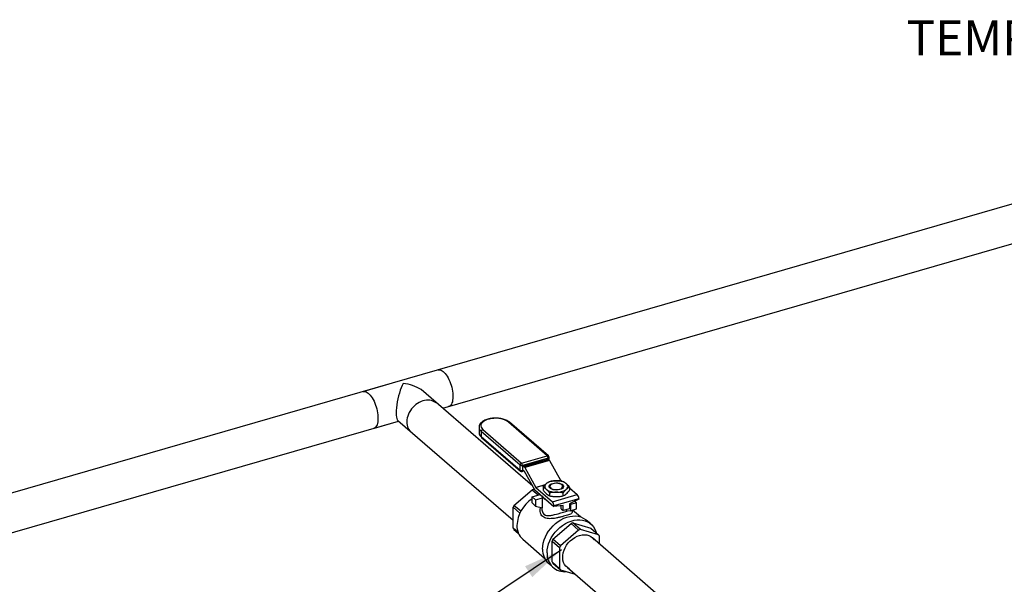
# Model space of a CAD drawing. Extents: x 12.9 to 27.5, y 3.6 to 13.4.
# Drawn here: x 16.3 to 19.1, y 11.8 to 13.4 of the extents above; entities that cross this region are included whole.
import ezdxf

# ---------------------------------------------------------------- set-up
doc = ezdxf.new("R2010")
doc.units = 0
doc.header["$LTSCALE"] = 0.2
doc.header["$MEASUREMENT"] = 0
doc.linetypes.add('SLD-SOLID', pattern=[0])
doc.layers.get('0').update_dxf_attribs({"linetype": 'CONTINUOUS'})
doc.styles.add('SIM1', font='ROMANS')
doc.dimstyles.get("Standard").update_dxf_attribs({"dimtxt": 0.18, "dimasz": 0.18, "dimexe": 0.18, "dimexo": 0.0625, "dimgap": 0.09, "dimtad": 0, "dimtih": 1, "dimtoh": 1, "dimdec": 4, "dimzin": 0, "dimtxsty": 'STANDARD', "dimcen": 0.09, "dimazin": 3, "dimtfac": 1, "dimtdec": 4, "dimtofl": 0, "dimtmove": 0, "dimatfit": 3, "dimtolj": 1, "dimtzin": 0})

# ---------------------------------------------------------------- blocks, each defined once
blk = doc.blocks.new('A$C6A495A07')
at = {"color": 7, "linetype": 'SLD-SOLID'}
for p, q in [((3.4881, 9.2457), (0.0901, 8.2648)), ((1.6943, 8.6145), (3.5183, 9.141)), ((1.5403, 8.6832), (1.4694, 8.6627)), ((1.9511, 8.3921), (1.6327, 8.6677)), ((0.116, 8.1588), (1.5682, 8.5781)), ((1.4995, 8.5582), (1.5682, 8.5781)), ((1.5665, 8.5796), (1.8951, 8.2951)), ((1.9926, 8.4792), (1.8816, 8.5753)), ((1.9959, 8.4786), (1.8849, 8.5748)), ((1.7978, 8.5604), (1.7978, 8.5609)), ((1.7978, 8.5604), (1.7978, 8.546)), ((1.9151, 8.4525), (1.8041, 8.5486)), ((1.8041, 8.5486), (1.8041, 8.5342)), ((1.8085, 8.5542), (1.9195, 8.4581)), ((1.8041, 8.5342), (1.9151, 8.438)), ((1.8052, 8.5316), (1.9162, 8.4355)), ((1.9195, 8.4581), (1.9926, 8.4792)), ((1.9951, 8.4727), (1.922, 8.4516)), ((1.9231, 8.4508), (1.9941, 8.4713)), ((1.9261, 8.4482), (1.9971, 8.4687)), ((1.9992, 8.4659), (1.9282, 8.4454)), ((1.9941, 8.4713), (1.9971, 8.4687)), ((1.9951, 8.4704), (1.9951, 8.4727)), ((1.9976, 8.4681), (1.9976, 8.4749)), ((1.9992, 8.4659), (2.0306, 8.4095)), ((1.9151, 8.438), (1.9151, 8.4525)), ((1.9209, 8.4345), (1.926, 8.436)), ((1.922, 8.4516), (1.922, 8.4371)), ((1.922, 8.4371), (1.924, 8.4377)), ((1.9231, 8.4508), (1.9261, 8.4482)), ((1.9231, 8.4385), (1.9231, 8.4508)), ((1.9271, 8.435), (1.9231, 8.4385)), ((1.9566, 8.3822), (1.9273, 8.4347)), ((1.9282, 8.4454), (1.9596, 8.389)), ((2.0243, 8.4077), (2.0306, 8.4095)), ((2.0308, 8.4093), (2.0252, 8.4077)), ((2.0308, 8.4093), (2.034, 8.4065)), ((1.8976, 8.3376), (1.9493, 8.3823)), ((1.9493, 8.3823), (1.9665, 8.3674)), ((1.9717, 8.3688), (1.9544, 8.3838)), ((1.9544, 8.3838), (1.9559, 8.3833)), ((1.9566, 8.3822), (2.0116, 8.3345)), ((1.9596, 8.389), (1.9869, 8.3969)), ((1.9864, 8.3965), (1.9598, 8.3888)), ((1.9598, 8.3888), (2.007, 8.3479)), ((1.9804, 8.3896), (1.9804, 8.3812)), ((1.9993, 8.3732), (1.9993, 8.3648)), ((2.0036, 8.3968), (2.0016, 8.3954)), ((2.035, 8.3954), (2.0329, 8.3968)), ((2.0372, 8.3732), (2.0372, 8.3648)), ((2.0561, 8.3896), (2.0561, 8.3812)), ((2.0561, 8.3873), (2.078, 8.3684)), ((1.9491, 8.3623), (1.9719, 8.3689)), ((1.9491, 8.3623), (1.9594, 8.3535)), ((1.9491, 8.3448), (1.9491, 8.3623)), ((1.9594, 8.3359), (1.9491, 8.3448)), ((1.9594, 8.3535), (1.9787, 8.359)), ((1.9594, 8.3535), (1.9594, 8.3359)), ((1.9787, 8.3303), (1.9787, 8.359)), ((2.007, 8.3479), (2.078, 8.3684)), ((2.0826, 8.3565), (2.0116, 8.336)), ((2.0826, 8.355), (2.056, 8.3426)), ((2.0762, 8.3453), (2.0584, 8.3402)), ((2.0762, 8.3453), (2.0711, 8.3497)), ((2.0762, 8.3278), (2.0762, 8.3453)), ((2.0826, 8.3565), (2.0826, 8.355)), ((1.8951, 8.3323), (1.9144, 8.3156)), ((1.8951, 8.2727), (1.8951, 8.3323)), ((1.917, 8.3208), (1.8976, 8.3376)), ((1.9594, 8.3359), (1.9787, 8.3303)), ((1.9773, 8.3307), (1.9773, 8.3264)), ((2.0382, 8.3375), (2.0116, 8.3345)), ((2.0116, 8.336), (2.0116, 8.3345)), ((2.032, 8.3282), (2.032, 8.3368)), ((2.032, 8.3282), (2.0382, 8.3228)), ((2.0382, 8.3228), (2.0382, 8.3375)), ((2.056, 8.3279), (2.0382, 8.3228)), ((2.0473, 8.3211), (2.0473, 8.3254)), ((2.0584, 8.3226), (2.0473, 8.3211)), ((2.056, 8.3426), (2.056, 8.3279)), ((2.0584, 8.3402), (2.056, 8.3423)), ((2.0584, 8.3402), (2.0584, 8.3226)), ((2.0584, 8.3226), (2.0762, 8.3278)), ((2.0628, 8.3218), (2.0617, 8.3236)), ((2.0871, 8.305), (2.0647, 8.3244)), ((2.0655, 8.2875), (2.1172, 8.2726)), ((2.0873, 8.2687), (2.0655, 8.2875)), ((2.1166, 8.2847), (2.1039, 8.2957)), ((1.9095, 8.2602), (1.8951, 8.2727)), ((1.8976, 8.269), (1.9104, 8.258)), ((2.0087, 8.2413), (2.0604, 8.286)), ((2.0821, 8.2672), (2.0305, 8.2225)), ((2.0604, 8.286), (2.0821, 8.2672)), ((2.1389, 8.2538), (2.0873, 8.2687)), ((2.1172, 8.2726), (2.1389, 8.2538)), ((1.9225, 8.2411), (1.9849, 8.187)), ((2.0062, 8.2361), (2.0279, 8.2173)), ((2.0062, 8.1765), (2.0062, 8.2361)), ((2.0305, 8.2225), (2.0087, 8.2413)), ((2.4231, 7.9833), (2.1212, 8.2448)), ((2.1415, 8.2272), (2.1415, 8.2501)), ((2.0279, 8.2173), (2.0279, 8.1577)), ((2.0279, 8.1577), (2.0062, 8.1765)), ((1.9966, 8.1717), (2.0093, 8.1607)), ((2.0087, 8.1728), (2.0305, 8.1539)), ((2.0305, 8.1539), (2.0718, 8.142)), ((2.0502, 8.1607), (2.3305, 7.918))]:
    blk.add_line(p, q, dxfattribs=at)
at = {"color": 7, "linetype": 'SLD-SOLID', "flags": 128}
for points in [[(1.681, 8.724), (1.6814, 8.7241), (1.684, 8.7244), (1.6867, 8.7241), (1.6895, 8.7232), (1.6924, 8.7216), (1.6954, 8.7195), (1.6983, 8.7168), (1.7012, 8.7136), (1.7041, 8.7099), (1.7069, 8.7057), (1.7095, 8.7012), (1.712, 8.6963), (1.7143, 8.6911), (1.7164, 8.6856), (1.7182, 8.6801), (1.7198, 8.6744), (1.7211, 8.6687), (1.7222, 8.663), (1.7229, 8.6574), (1.7233, 8.652), (1.7233, 8.6468), (1.7231, 8.642), (1.7225, 8.6374), (1.7217, 8.6333), (1.7205, 8.6296), (1.7191, 8.6264), (1.7173, 8.6238), (1.7154, 8.6217), (1.7132, 8.6201), (1.7112, 8.6194)], [(1.4673, 8.6622), (1.4677, 8.6623), (1.4703, 8.6626), (1.473, 8.6623), (1.4758, 8.6614), (1.4787, 8.6598), (1.4817, 8.6577), (1.4846, 8.655), (1.4875, 8.6518), (1.4904, 8.6481), (1.4932, 8.6439), (1.4958, 8.6393), (1.4983, 8.6344), (1.5006, 8.6293), (1.5027, 8.6238), (1.5045, 8.6183), (1.5061, 8.6126), (1.5074, 8.6069), (1.5085, 8.6012), (1.5092, 8.5956), (1.5096, 8.5902), (1.5096, 8.585), (1.5094, 8.5801), (1.5088, 8.5756), (1.508, 8.5715), (1.5068, 8.5678), (1.5054, 8.5646), (1.5036, 8.5619), (1.5017, 8.5599), (1.4995, 8.5583), (1.4975, 8.5576)], [(1.6744, 8.6301), (1.6739, 8.6306), (1.6702, 8.6332), (1.6663, 8.6352), (1.662, 8.6367), (1.6574, 8.6377), (1.6526, 8.638), (1.6476, 8.6378), (1.6426, 8.6371), (1.6375, 8.6357), (1.6324, 8.6338), (1.6274, 8.6314), (1.6225, 8.6285), (1.6178, 8.6252), (1.6133, 8.6214), (1.6092, 8.6172), (1.6054, 8.6127)], [(1.6054, 8.6127), (1.602, 8.6079), (1.599, 8.6029), (1.5965, 8.5977), (1.5945, 8.5924), (1.593, 8.5871), (1.592, 8.5818), (1.5916, 8.5766), (1.5917, 8.5715), (1.5924, 8.5667), (1.5936, 8.5621), (1.5954, 8.5578), (1.5977, 8.5539), (1.6004, 8.5504), (1.6031, 8.5478)], [(1.8816, 8.5753), (1.8777, 8.5782), (1.8728, 8.5807), (1.8672, 8.5828), (1.861, 8.5843), (1.8543, 8.5854), (1.8474, 8.5859), (1.8404, 8.5858), (1.8336, 8.5851), (1.827, 8.5839), (1.821, 8.5821), (1.8156, 8.5799), (1.811, 8.5773), (1.8074, 8.5743), (1.8047, 8.5711), (1.8032, 8.5677), (1.8028, 8.5642), (1.8036, 8.5607), (1.8055, 8.5574), (1.8085, 8.5542)], [(2.008, 8.4005), (2.0126, 8.4015), (2.0174, 8.4018), (2.0224, 8.4016), (2.027, 8.4009), (2.0312, 8.3995), (2.0346, 8.3978), (2.0371, 8.3956), (2.0385, 8.3933), (2.0387, 8.3908), (2.0377, 8.3884), (2.0356, 8.3862), (2.0324, 8.3843), (2.0285, 8.3828), (2.024, 8.3818), (2.0191, 8.3814), (2.0142, 8.3816), (2.0095, 8.3824), (2.0053, 8.3837), (2.0019, 8.3855), (1.9995, 8.3876), (1.9981, 8.39), (1.9979, 8.3925), (1.9989, 8.3949), (2.001, 8.3971), (2.0041, 8.399), (2.008, 8.4005)], [(2.0272, 8.3839), (2.031, 8.3853), (2.0338, 8.3872), (2.0356, 8.3893), (2.0362, 8.3916), (2.0356, 8.394), (2.0338, 8.3961), (2.031, 8.398), (2.0272, 8.3994), (2.0229, 8.4003), (2.0183, 8.4006), (2.0136, 8.4003), (2.0093, 8.3994), (2.0056, 8.398), (2.0027, 8.3961), (2.0009, 8.394), (2.0003, 8.3916), (2.0009, 8.3893), (2.0027, 8.3872), (2.0056, 8.3853), (2.0093, 8.3839), (2.0136, 8.383), (2.0183, 8.3827), (2.0229, 8.383), (2.0272, 8.3839)], [(1.9773, 8.3264), (1.9773, 8.3247), (1.9776, 8.3224), (1.9795, 8.3167), (1.9828, 8.3125), (1.9873, 8.3099), (1.9902, 8.3091), (1.9935, 8.3087), (1.9966, 8.3086), (1.9983, 8.3087), (1.9993, 8.3088), (1.9998, 8.3088), (2, 8.3088), (2.0001, 8.3088), (2.0002, 8.3089), (2.0002, 8.3089), (2.0003, 8.3089), (2.0003, 8.3089), (2.0003, 8.3089), (2.0003, 8.3089), (2.0003, 8.3089), (2.0003, 8.3089), (2.0003, 8.3089), (2.0003, 8.3089), (2.0003, 8.3089), (2.0003, 8.3089), (2.0009, 8.3089), (2.0018, 8.309), (2.0031, 8.3092), (2.0051, 8.3096), (2.0076, 8.31), (2.0136, 8.3114), (2.0189, 8.3128), (2.0234, 8.314), (2.0315, 8.3163), (2.0388, 8.3185), (2.0453, 8.3203), (2.0473, 8.3209), (2.0489, 8.3213)], [(1.9793, 8.2132), (1.9798, 8.2217), (1.9813, 8.2304), (1.9837, 8.2392), (1.9871, 8.2479), (1.9914, 8.2563), (1.9965, 8.2645), (2.0023, 8.2722), (2.0089, 8.2794), (2.016, 8.286), (2.0236, 8.2918), (2.0316, 8.2968), (2.0398, 8.3009), (2.0482, 8.304), (2.0566, 8.3062), (2.0649, 8.3074), (2.073, 8.3075), (2.0808, 8.3066), (2.0882, 8.3047), (2.095, 8.3017), (2.1012, 8.2978), (2.1039, 8.2957)], [(1.992, 8.2022), (1.9925, 8.2107), (1.9939, 8.2195), (1.9964, 8.2282), (1.9998, 8.2369), (2.0041, 8.2454), (2.0092, 8.2535), (2.015, 8.2613), (2.0216, 8.2684), (2.0287, 8.275), (2.0363, 8.2808), (2.0442, 8.2858), (2.0525, 8.2899), (2.0608, 8.2931), (2.0693, 8.2952), (2.0776, 8.2964), (2.0857, 8.2965), (2.0935, 8.2956), (2.1008, 8.2937), (2.1077, 8.2907), (2.1139, 8.2869), (2.1194, 8.2821), (2.1241, 8.2765), (2.1279, 8.2701), (2.1309, 8.263), (2.1318, 8.26)], [(2.0553, 8.1573), (2.05, 8.1605), (2.0455, 8.1646), (2.0419, 8.1695), (2.0391, 8.1752), (2.0373, 8.1815), (2.0366, 8.1882), (2.0368, 8.1953), (2.0381, 8.2026), (2.0404, 8.2099), (2.0436, 8.2171), (2.0477, 8.224), (2.0526, 8.2305), (2.0581, 8.2364), (2.0643, 8.2416), (2.0708, 8.246), (2.0777, 8.2495), (2.0847, 8.252)], [(2.0847, 8.252), (2.0917, 8.2535), (2.0986, 8.254), (2.1051, 8.2534), (2.1113, 8.2517), (2.1168, 8.249), (2.1217, 8.2454), (2.1258, 8.2408), (2.1259, 8.2407)]]:
    blk.add_lwpolyline(points, dxfattribs=at)
at = {"color": 7, "linetype": 'SLD-SOLID'}
for centre, radius, start, end in [((1.8828, 8.5721), 0.0034, 51.2295, 109.6777), ((1.8134, 8.5612), 0.0156, 182.7707, 233.6032), ((1.8134, 8.5467), 0.0156, 182.7707, 233.6032), ((1.8103, 8.5483), 0.00616, 107.2109, 177.1677), ((1.8074, 8.534), 0.00325, 177.7522, 227.5983), ((1.9213, 8.4522), 0.00616, 107.2109, 177.1677), ((1.9125, 8.4517), 0.00948, 359.5147, 42.5888), ((1.9938, 8.476), 0.0034, 51.2295, 109.6777), ((1.9857, 8.4728), 0.00948, 359.5147, 42.5888), ((1.9949, 8.4755), 0.00281, 274.8578, 346.9278), ((1.9926, 8.4749), 0.005, 0, 49.1066), ((1.9899, 8.461), 0.0105, 27.7771, 47.2683), ((1.9195, 8.4593), 0.00808, 237.136, 287.6019), ((1.9195, 8.4448), 0.00808, 237.136, 287.6019), ((1.9184, 8.4379), 0.00325, 177.7522, 227.5983), ((1.9195, 8.4393), 0.005, 229.1066, 286.1021), ((1.9196, 8.4366), 0.00244, 301.191, 13.0587), ((1.9189, 8.4405), 0.0105, 27.7771, 47.2683), ((1.9265, 8.4343), 0.000955, 27.7626, 47.2877), ((1.9956, 8.3916), 0.01, 124.9581, 235.0417), ((2.0159, 8.3628), 0.0453, 87.0644, 125.1399), ((2.0206, 8.3628), 0.0453, 54.86, 92.9361), ((2.0314, 8.41), 0.000958, 207.7722, 227.2416), ((2.0409, 8.3916), 0.01, 304.9574, 55.0424), ((1.9719, 8.3136), 0.0723, 103.964, 108.2402), ((1.9604, 8.3895), 0.000958, 207.7722, 227.2416), ((2.0159, 8.4205), 0.0453, 234.8598, 272.9359), ((2.0064, 8.388), 0.00884, 122.9811, 162.9972), ((2.0206, 8.4205), 0.0453, 267.0644, 305.1399), ((2.0309, 8.3885), 0.00795, 14.6561, 59.3659), ((2.0013, 8.2762), 0.0954, 123.1463, 177.3389), ((1.9884, 8.3644), 0.0111, 180.4569, 208.8936), ((1.9993, 8.3748), 0.024, 207.8878, 250.3254), ((1.9942, 8.3361), 0.0174, 359.5143, 42.5897), ((2.0652, 8.3566), 0.0174, 359.5143, 42.5897), ((1.9786, 8.2942), 0.0918, 151.848, 155.4941), ((2.083, 8.2174), 0.0723, 103.964, 108.2402), ((1.932, 8.2955), 0.0434, 211.7109, 217.7195), ((1.9571, 8.2787), 0.0511, 177.921, 227.4284), ((2.1047, 8.1986), 0.0723, 103.964, 108.2402), ((2.0897, 8.198), 0.0918, 151.848, 155.4941), ((2.1046, 8.2273), 0.0434, 31.7105, 37.7175), ((2.033, 8.2113), 0.0538, 177.9857, 227.3637), ((2.1114, 8.1792), 0.0918, 151.848, 155.4941), ((2.0425, 8.1993), 0.0506, 176.6774, 275.9844), ((2.0431, 8.1993), 0.0434, 211.7109, 217.7195), ((2.0648, 8.1805), 0.0434, 211.7109, 217.7195)]:
    blk.add_arc(centre, radius, start, end, dxfattribs=at)
for centre, major_axis, ratio, start_param, end_param in [((1.5815, 8.6385), (0.0132, 0.0599), 0.249311, 0.722537, 3.007058), ((1.5815, 8.632), (-0.0837, 0.0184), 0.615841, 4.195669, 4.846924)]:
    blk.add_ellipse(centre, major_axis=major_axis, ratio=ratio, start_param=start_param, end_param=end_param, dxfattribs=at)
for points, knots in [([(1.8849, 8.5748), (1.8842, 8.5754), (1.8821, 8.577), (1.8781, 8.5795), (1.8727, 8.5819), (1.8667, 8.5839), (1.8602, 8.5853), (1.8534, 8.5863), (1.8464, 8.5866), (1.8395, 8.5865), (1.8326, 8.5858), (1.826, 8.5845), (1.8198, 8.5828), (1.8141, 8.5805), (1.809, 8.5778), (1.8047, 8.5745), (1.8014, 8.571), (1.7992, 8.5673), (1.798, 8.5639), (1.798, 8.5618), (1.798, 8.561)], [0, 0, 0, 0, 0.031985, 0.091476, 0.151247, 0.210829, 0.270092, 0.329091, 0.387928, 0.446714, 0.50555, 0.564526, 0.623766, 0.683409, 0.743582, 0.80431, 0.86507, 0.917777, 0.96835, 1, 1, 1, 1]), ([(1.798, 8.5465), (1.7979, 8.546), (1.7977, 8.5441), (1.7985, 8.5409), (1.8003, 8.5371), (1.8026, 8.5341), (1.8045, 8.5323), (1.8052, 8.5316)], [0, 0, 0, 0, 0.100887, 0.342717, 0.584477, 0.834225, 1, 1, 1, 1]), ([(1.9804, 8.3896), (1.982, 8.3915), (1.9851, 8.3954), (1.9883, 8.3983), (1.9899, 8.3998)], [0, 0, 0, 0, 0.496961, 1, 1, 1, 1]), ([(1.9899, 8.3998), (1.9913, 8.401), (1.9945, 8.4036), (1.9977, 8.4051), (1.9993, 8.406)], [0, 0, 0, 0, 0.461775, 1, 1, 1, 1]), ([(1.9993, 8.406), (2.0024, 8.4066), (2.0087, 8.4077), (2.0151, 8.4079), (2.0183, 8.408)], [0, 0, 0, 0, 0.496958, 1, 1, 1, 1]), ([(2.0183, 8.408), (2.0212, 8.4079), (2.0276, 8.4077), (2.0338, 8.4066), (2.0372, 8.406)], [0, 0, 0, 0, 0.461773, 1, 1, 1, 1]), ([(2.0372, 8.406), (2.038, 8.4056), (2.0411, 8.4041), (2.0443, 8.4017), (2.0467, 8.3998)], [0, 0, 0, 0, 0.254988, 1, 1, 1, 1]), ([(2.0467, 8.3998), (2.0486, 8.398), (2.0518, 8.395), (2.0549, 8.3911), (2.0561, 8.3896)], [0, 0, 0, 0, 0.598332, 1, 1, 1, 1]), ([(1.9899, 8.3834), (1.9875, 8.3853), (1.9843, 8.3877), (1.9812, 8.3892), (1.9804, 8.3896)], [0, 0, 0, 0, 0.745012, 1, 1, 1, 1]), ([(1.9804, 8.3812), (1.9812, 8.3802), (1.9843, 8.3763), (1.9875, 8.3732), (1.9899, 8.3709)], [0, 0, 0, 0, 0.254989, 1, 1, 1, 1]), ([(1.9993, 8.3732), (1.9981, 8.3747), (1.995, 8.3786), (1.9918, 8.3816), (1.9899, 8.3834)], [0, 0, 0, 0, 0.401668, 1, 1, 1, 1]), ([(1.9899, 8.3709), (1.9918, 8.3694), (1.995, 8.3669), (1.9981, 8.3654), (1.9993, 8.3648)], [0, 0, 0, 0, 0.598332, 1, 1, 1, 1]), ([(2.0183, 8.3752), (2.0153, 8.3751), (2.0089, 8.375), (2.0027, 8.3738), (1.9993, 8.3732)], [0, 0, 0, 0, 0.461772, 1, 1, 1, 1]), ([(2.0372, 8.3732), (2.0341, 8.3738), (2.0279, 8.3749), (2.0215, 8.3751), (2.0183, 8.3752)], [0, 0, 0, 0, 0.496956, 1, 1, 1, 1]), ([(2.0467, 8.3834), (2.0452, 8.3821), (2.042, 8.3791), (2.0389, 8.3753), (2.0372, 8.3732)], [0, 0, 0, 0, 0.461773, 1, 1, 1, 1]), ([(2.0372, 8.3648), (2.0388, 8.3655), (2.0419, 8.3671), (2.0451, 8.3696), (2.0467, 8.3709)], [0, 0, 0, 0, 0.496959, 1, 1, 1, 1]), ([(2.0561, 8.3896), (2.0546, 8.3888), (2.0515, 8.3873), (2.0483, 8.3847), (2.0467, 8.3834)], [0, 0, 0, 0, 0.4969612, 1, 1, 1, 1]), ([(2.0467, 8.3709), (2.0481, 8.3723), (2.0513, 8.3752), (2.0545, 8.3791), (2.0561, 8.3812)], [0, 0, 0, 0, 0.4617695, 1, 1, 1, 1]), ([(1.9993, 8.3648), (2.0024, 8.3642), (2.0087, 8.363), (2.0151, 8.3628), (2.0183, 8.3627)], [0, 0, 0, 0, 0.4969643, 1, 1, 1, 1]), ([(2.0183, 8.3627), (2.0212, 8.3628), (2.0276, 8.363), (2.0338, 8.3641), (2.0372, 8.3648)], [0, 0, 0, 0, 0.461775, 1, 1, 1, 1]), ([(2.0628, 8.3218), (2.063, 8.3215), (2.0639, 8.3202), (2.0643, 8.3182), (2.0633, 8.316), (2.0606, 8.314), (2.0563, 8.312), (2.0504, 8.3099), (2.0431, 8.3076), (2.0349, 8.3054), (2.026, 8.3032), (2.0171, 8.3014), (2.0082, 8.3001), (1.9998, 8.2996), (1.992, 8.3001), (1.9851, 8.302), (1.9794, 8.3055), (1.976, 8.3096), (1.9741, 8.3136), (1.9727, 8.3178), (1.9723, 8.3235), (1.9727, 8.3286), (1.9739, 8.3313), (1.974, 8.3317)], [0, 0, 0, 0, 0.017432, 0.072107, 0.127221, 0.18084, 0.232913, 0.284986, 0.335818, 0.386784, 0.438791, 0.491167, 0.544764, 0.59987, 0.654363, 0.711264, 0.76713, 0.823033, 0.851224, 0.879972, 0.934735, 0.989871, 1, 1, 1, 1])]:
    blk.add_open_spline(points, degree=3, knots=knots, dxfattribs=at)

msp = doc.modelspace()

# ---------------------------------------------------------------- block references
msp.add_blockref('A$C6A495A07', (15.7712, 3.7005))

# ---------------------------------------------------------------- texts
at = {"insert": (20.3049, 13.2746), "char_height": 0.1, "attachment_point": 6, "style": 'SIM1'}
msp.add_mtext('TEMPERATURE SENSOR\\P(SEE NOTE 8)', dxfattribs=at)

# ---------------------------------------------------------------- leaders
at = {"annotation_type": 0, "has_hookline": 1, "hookline_direction": 1, "text_width": 1.1333}
msp.add_leader([(17.8042, 11.9118), (17.1867, 11.4983), (17.0742, 11.4983)], dimstyle='STANDARD', override={"dimscale": 0.9, "dimtxt": 0.1, "dimasz": 0.125, "dimexe": 0.1}, dxfattribs=at)

doc.saveas('drawing.dxf')
